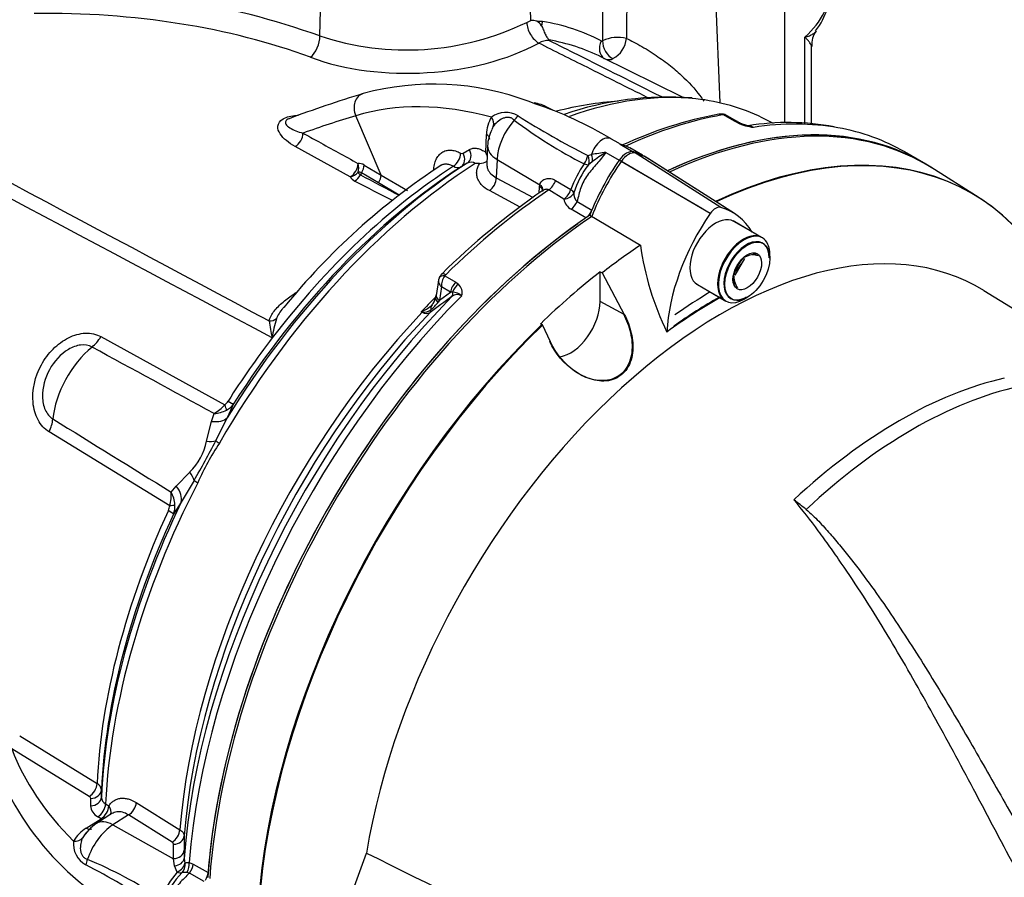
# Paper-space layout 'Sheet1' of a CAD drawing. Units: millimetres. Extents: x 0 to 594, y 0 to 420.
# Drawn here: x 411 to 426, y 349 to 361 of the extents above; entities that cross this region are included whole.
import ezdxf

# ---------------------------------------------------------------- set-up
doc = ezdxf.new("R2010")
doc.units = ezdxf.units.MM
for name, color, linetype in [('GB-IB7-INFLG_F14', 7, 'Continuous'), ('II0-20SHORT-STD', 7, 'Continuous'), ('II2-01-STD', 7, 'Continuous'), ('PART4', 7, 'Continuous'), ('TSH-1', 7, 'Continuous')]:
    doc.layers.add(name, color=color, linetype=linetype)

# ---------------------------------------------------------------- blocks, each defined once
blk = doc.blocks.new('SE8')
at = {"layer": 'GB-IB7-INFLG_F14', "color": 7, "linetype": 'Continuous'}
blk.add_ellipse((412.096, 351.756), major_axis=(7.292, 0), ratio=0.57735, start_param=3.847209, end_param=4.67603, dxfattribs=at)
at = {"layer": 'II0-20SHORT-STD', "color": 7, "linetype": 'Continuous'}
for p, q in [((421.553, 358.609), (420.357, 359.309)), ((421.917, 358.613), (420.776, 359.338)), ((422.443, 358.179), (422.019, 358.424)), ((420.032, 357.675), (420.063, 357.658)), ((422.042, 357.656), (422.147, 357.786)), ((421.477, 357.486), (421.901, 357.241))]:
    blk.add_line(p, q, dxfattribs=at)
for centre, radius, start, end in [((422.256, 357.393), 0.53, 75.2529, 84.7945), ((422.472, 357.584), 0.45, 174.6553, 195.1919)]:
    blk.add_arc(centre, radius, start, end, dxfattribs=at)
for centre, major_axis, start_param, end_param in [((420.463, 351.62), (-4.416, -7.649), 3.116897, 3.829184), ((421.159, 351.219), (-4.399, -7.62), 2.60962, 3.830634), ((420.463, 359.207), (0.125, 0.216), 0.141897, 1.428899), ((419.581, 357.335), (-1.166, -2.02), 3.116897, 3.284618), ((421.354, 358.35), (-1.175, -2.035), 4.570492, 4.967733), ((420.463, 351.62), (-4.416, -7.649), 4.013951, 5.41087), ((422.172, 357.71), (0.271, 0.469), 0, 3.141593), ((422.219, 357.683), (-0.237, -0.411), 2.356194, 6.283185), ((421.748, 350.879), (3.903, 6.76), 0.773106, 0.895821), ((421.748, 350.879), (3.998, 6.924), 0.797198, 0.890372), ((422.219, 357.683), (-0.237, -0.411), 0, 0.785398), ((421.159, 351.219), (-4.399, -7.62), 4.251185, 5.412899)]:
    blk.add_ellipse(centre, major_axis=major_axis, ratio=0.57735, start_param=start_param, end_param=end_param, dxfattribs=at)
blk.add_open_spline([(420.39, 357.041), (420.437, 356.954), (420.472, 356.861), (420.517, 356.667), (420.525, 356.568), (420.502, 356.374), (420.469, 356.282), (420.356, 356.136), (420.276, 356.086), (420.101, 356.043), (420.008, 356.049), (419.828, 356.097), (419.744, 356.138), (419.507, 356.3), (419.378, 356.453), (419.294, 356.634)], degree=3, knots=[0, 0, 0, 0, 0.125, 0.125, 0.25, 0.25, 0.375, 0.375, 0.5, 0.5, 0.625, 0.625, 0.75, 0.75, 1, 1, 1, 1], dxfattribs=at)
at = {"layer": 'II2-01-STD', "color": 7, "linetype": 'Continuous'}
for p, q in [((422.791, 359.881), (422.791, 365.138)), ((421.829, 360.178), (421.678, 363.694)), ((419.015, 361.403), (418.97, 362.938)), ((415.878, 361.174), (415.919, 362.807)), ((418.953, 361.374), (419.015, 361.403)), ((419.101, 361.39), (419.189, 361.39)), ((423.088, 359.873), (423.088, 361.153)), ((423.184, 359.87), (423.184, 361.019)), ((421.269, 360.263), (420.064, 360.86)), ((419.075, 360.166), (418.99, 360.197)), ((419.351, 360.064), (419.264, 360.112)), ((416.788, 359.105), (416.411, 359.988)), ((422.039, 359.907), (421.878, 359.999)), ((422.083, 359.9), (421.932, 359.988)), ((422.091, 359.88), (422.039, 359.907)), ((422.622, 359.873), (422.453, 359.956)), ((418.344, 359.442), (418.356, 359.708)), ((420.32, 359.578), (420.205, 359.645)), ((416.33, 359.079), (415.513, 359.529)), ((418.008, 359.43), (418.101, 359.485)), ((418.372, 359.54), (418.36, 359.27)), ((420.127, 359.442), (420.327, 359.327)), ((420.34, 359.564), (420.535, 359.451)), ((420.672, 359.4), (420.484, 359.508)), ((424.851, 359.287), (424.57, 359.449)), ((418.069, 359.283), (417.976, 359.229)), ((418.513, 359.339), (418.501, 359.066)), ((418.513, 359.339), (419.148, 358.96)), ((419.86, 359.398), (419.916, 359.41)), ((419.924, 359.302), (419.869, 359.258)), ((416.751, 358.99), (416.498, 359.139)), ((416.536, 359.255), (416.788, 359.105)), ((417.059, 358.809), (416.751, 358.99)), ((416.788, 359.105), (417.181, 358.874)), ((418.501, 359.066), (419.047, 358.773)), ((419.381, 359.027), (419.607, 358.891)), ((418.854, 358.63), (418.398, 358.874)), ((419.139, 358.837), (419.145, 358.933)), ((419.145, 358.933), (419.148, 358.96)), ((419.506, 358.749), (419.279, 358.886)), ((419.702, 358.711), (419.921, 358.585)), ((419.833, 358.47), (419.614, 358.597)), ((417.64, 357.539), (417.605, 357.315)), ((417.736, 357.608), (417.897, 357.515)), ((417.684, 357.444), (417.654, 357.246)), ((417.82, 357.366), (417.684, 357.444)), ((417.897, 357.515), (417.94, 357.483)), ((417.654, 357.246), (417.635, 357.219)), ((417.654, 357.246), (417.82, 357.366)), ((417.849, 357.366), (417.82, 357.366)), ((417.4, 357.067), (417.386, 357.074)), ((412.625, 356.705), (414.465, 355.692)), ((415.171, 356.688), (415.17, 356.687)), ((415.172, 356.686), (415.17, 356.687)), ((415.172, 356.686), (415.171, 356.688)), ((415.171, 356.688), (415.172, 356.688)), ((415.172, 356.688), (415.172, 356.686)), ((414.596, 355.706), (414.502, 355.497)), ((414.27, 355.445), (414.306, 355.563)), ((414.502, 355.497), (414.329, 355.157)), ((414.195, 355.15), (414.27, 355.445)), ((413.646, 354.193), (411.853, 355.291)), ((413.744, 354.483), (413.946, 354.693)), ((413.668, 354.395), (413.744, 354.483)), ((414.009, 354.569), (413.819, 354.246)), ((413.819, 354.246), (413.701, 354.066)), ((411.417, 350.771), (412.566, 350.065)), ((412.451, 349.874), (411.302, 350.579)), ((412.631, 349.97), (412.63, 349.862)), ((412.472, 349.734), (412.472, 349.842)), ((412.694, 349.762), (412.742, 349.732)), ((413.149, 349.782), (413.798, 349.379)), ((412.787, 349.617), (412.559, 349.471)), ((412.406, 349.402), (412.626, 349.542)), ((412.626, 349.542), (412.578, 349.572)), ((413.034, 349.598), (412.803, 349.45)), ((413.683, 349.194), (413.034, 349.598)), ((412.803, 349.45), (413.703, 348.948)), ((413.862, 349.286), (413.861, 349.072)), ((413.703, 348.948), (413.704, 349.162)), ((413.861, 349.072), (413.859, 348.952)), ((413.72, 348.842), (413.703, 348.948)), ((413.859, 348.952), (413.873, 348.881)), ((413.936, 348.893), (413.997, 348.868)), ((413.758, 348.75), (413.72, 348.842)), ((413.942, 348.734), (413.901, 348.742)), ((413.997, 348.868), (414.216, 348.741)), ((414.161, 348.608), (413.942, 348.734))]:
    blk.add_line(p, q, dxfattribs=at)
for centre, radius, start, end in [((1126.144, 360.973), 706.064, 179.791316, 179.989718), ((1009.029, 356.809), 588.609, 179.345438, 179.57882), ((422.432, 361.89), 1.036, 321.8955, 3.5644), ((411.922, 350.076), 11.781, 70.3804, 91.4089), ((417.169, 365.063), 4.098, 251.6412, 295.804), ((419.018, 361.127), 0.276, 72.5325, 90.5664), ((419.048, 361.261), 0.14, 27.0992, 67.7901), ((423.499, 361.054), 0.31, 142.1099, 186.6002), ((419.281, 360.815), 0.291, 89.0767, 120.6765), ((418.791, 358.277), 2.879, 63.7507, 80.1265), ((419.16, 361.09), 0.127, 7.4113, 10.6776), ((420.07, 361.117), 0.0205, 246.3146, 300.4168), ((420.308, 360.629), 0.523, 75.8592, 115.8142), ((420.054, 361.175), 0.384, 298.0448, 354.1937), ((420.172, 360.956), 0.135, 245.206, 297.5182), ((417.571, 356.462), 3.995, 69.1945, 105.2526), ((422.06, 342.205), 18.94, 107.0089, 110.5192), ((419.007, 359.705), 0.475, 57.6874, 83.3538), ((417.152, 354.508), 5.976, 59.2694, 71.2259), ((420.6, 355.495), 4.715, 93.4401, 104.7839), ((421.054, 355.5), 4.765, 85.6858, 108.9146), ((418.64, 359.684), 0.354, 58.756, 126.8564), ((422.893, 354.152), 5.957, 100.4921, 114.9535), ((421.854, 359.801), 0.21, 88.5554, 102.4306), ((421.861, 359.9), 0.11, 50.8558, 91.0732), ((418.873, 359.704), 0.517, 149.4566, 179.5438), ((422.903, 365.389), 6.856, 232.8897, 243.1312), ((425.425, 370.408), 12.337, 237.6483, 243.1856), ((421.871, 359.922), 0.0779, 84.6388, 98.8369), ((422.196, 360.067), 0.2, 236.2974, 248.1657), ((422.429, 360.636), 0.828, 245.949, 262.5684), ((422.385, 360.468), 0.644, 245.7715, 258.4767), ((422.835, 356.204), 3.682, 79.228, 99.2721), ((418.878, 359.532), 0.506, 150.906, 179.0111), ((418.829, 359.609), 0.433, 149.587, 156.4182), ((422.17, 359.466), 0.38, 66.5259, 76.9723), ((420.243, 359.448), 0.151, 50.3191, 59.3238), ((417.991, 359.466), 0.0392, 237.6006, 296.0977), ((417.971, 359.263), 0.414, 15.874, 25.5473), ((420.881, 353.771), 5.721, 97.5644, 99.7032), ((422.011, 356.48), 3.51, 122.4467, 126.4658), ((416.455, 359.13), 0.149, 57.0296, 93.6774), ((418.124, 359.177), 0.119, 57.491, 117.2707), ((418.175, 356.709), 2.569, 88.2649, 89.6973), ((418.236, 359.505), 0.229, 274.0048, 303.5704), ((421.552, 358.129), 2.089, 146.7737, 158.6), ((423.306, 350.686), 10.248, 123.2288, 140.9746), ((416.463, 359.083), 0.0657, 56.9917, 104.3822), ((416.508, 359.171), 0.0661, 200.8001, 246.4412), ((417.927, 359.335), 0.117, 237.3405, 294.8117), ((420.922, 358.444), 1.331, 142.2943, 162.6565), ((416.464, 359.159), 0.156, 210.7784, 245.1745), ((529.875, 572.851), 241.958, 242.05321, 242.20695), ((425.323, 349.911), 10.86, 124.3784, 134.6637), ((419.808, 358.827), 0.157, 174.7455, 227.5251), ((419.711, 358.78), 0.207, 188.5599, 242.1667), ((417.817, 357.508), 0.18, 131.6905, 158.703), ((417.929, 357.457), 0.245, 141.9714, 182.9989), ((417.782, 357.589), 0.0502, 133.468, 157.737), ((417.825, 357.361), 0.168, 342.978, 46.9293), ((437.798, 329.412), 34.294, 125.5879, 126.2577), ((417.393, 357.321), 0.209, 316.2552, 347.9598), ((417.374, 357.348), 0.234, 342.2877, 355.2189), ((417.921, 357.203), 0.126, 59.444, 129.6343), ((417.848, 357.167), 0.199, 46.5382, 89.7425), ((416.82, 358.117), 1.186, 298.4971, 299.4925), ((417.233, 357.497), 0.447, 292.4144, 314.7028), ((417.429, 357.228), 0.159, 260.8044, 308.742), ((417.121, 357.592), 0.636, 309.8897, 324.0815), ((416.828, 357.128), 1.714, 186.3347, 194.8845), ((416.466, 356.559), 1.3, 161.5119, 174.3143), ((417.612, 358.459), 1.403, 260.733, 261.4788), ((417.46, 357.162), 0.112, 237.8399, 300.0769), ((-423.172, -1180.504), 1749.534, 61.400376, 61.467995), ((414.011, 356.089), 0.603, 299.2897, 318.8355), ((414.346, 355.848), 0.196, 307.314, 328.9569), ((414.338, 355.892), 0.318, 298.9006, 324.1047), ((1385.581, 1928.515), 1849.991, 238.243421, 238.30746), ((414.279, 356.029), 0.467, 273.3107, 297.2071), ((413.323, 355.33), 0.89, 314.3791, 348.3607), ((401.659, 361.692), 14.257, 330.0247, 332.7152), ((417.525, 353.028), 3.774, 146.2662, 156.4736), ((413.091, 354.355), 0.579, 343.7551, 3.9762), ((413.259, 354.172), 0.466, 4.3155, 28.6529), ((413.447, 354.21), 0.2, 333.9147, 355.2218), ((413.386, 354.19), 0.339, 338.5272, 2.8315), ((412.513, 349.959), 0.118, 5.3119, 63.1179), ((415.051, 351.89), 4.283, 208.687, 231.2144), ((412.433, 349.839), 0.0394, 4.0116, 62.8879), ((412.749, 349.868), 0.119, 182.7293, 242.509), ((412.668, 349.747), 0.197, 183.8911, 242.7979), ((412.882, 348.957), 0.607, 122.0889, 150.6574), ((412.649, 348.975), 0.491, 119.636, 151.3636), ((412.713, 349.056), 0.414, 136.6, 151.1361), ((412.569, 349.168), 0.354, 173.1442, 241.2435), ((413.665, 349.159), 0.0395, 3.7132, 62.7357), ((409.759, 342.623), 6.855, 56.8687, 67.1104), ((406.674, 337.93), 12.337, 56.8144, 62.3517), ((415.355, 347.433), 2.07, 140.4921, 153.2599), ((414.795, 347.804), 1.345, 135.9716, 157.626), ((413.88, 348.421), 0.322, 86.2508, 99.1891)]:
    blk.add_arc(centre, radius, start, end, dxfattribs=at)
for centre, major_axis, ratio, start_param, end_param in [((421.141, 361.885), (-2.333, -0.06), 0.59366, 2.542367, 3.126408), ((411.396, 357.488), (7.336, 0.317), 0.546379, 0.91383, 1.514862), ((419.123, 361.275), (0.119, -0.22), 0.555171, 3.978309, 5.566524), ((419.336, 361.31), (-0.035, -0.205), 0.78644, 4.453914, 4.779195), ((416.298, 354.007), (3.794, 7.075), 0.597134, 0.007248, 0.197752), ((415.73, 361.065), (-0.087, -0.234), 0.512491, 0.689627, 2.233395), ((417.316, 362.078), (2.664, 0.115), 0.546379, 4.055423, 5.438316), ((420.209, 361.019), (0.096, 0.185), 0.802108, 1.560606, 3.082523), ((420.228, 361.021), (-0.092, 0.187), 0.614748, 0.858872, 2.511116), ((416.593, 360.078), (0.073, -0.239), 0.809356, 3.142068, 4.844525), ((418.498, 352.755), (-4.11, -7.118), 0.57735, 3.390806, 3.738509), ((419.904, 352.699), (-4.065, 7.04), 0.57735, 5.757493, 6.15084), ((418.498, 352.755), (-4.11, -7.118), 0.57735, 3.178659, 3.390806), ((421.83, 359.886), (0.022, -0.123), 0.735196, 2.590079, 3.141289), ((421.849, 359.886), (-0.01, -0.125), 0.411777, 2.743541, 3.139988), ((439.593, 311.613), (-26.978, 46.728), 0.57735, -0.132345, -0.106238), ((418.308, 359.906), (0.138, -0.094), 0.760654, 0.141653, 1.171149), ((418.955, 359.568), (0.313, 0.542), 0.57735, 1.223611, 2.303835), ((418.715, 360.018), (-0.115, -0.121), 0.633843, 1.367841, 1.885043), ((419.804, 352.001), (4.417, 7.65), 0.57735, 0.450044, 0.685414), ((420.434, 351.637), (-4.417, -7.65), 0.57735, 3.141593, 3.830759), ((422, 359.756), (-0.083, -0.144), 0.57735, 3.126822, 3.588993), ((422.052, 359.729), (-0.069, -0.152), 0.416649, 3.139104, 3.540002), ((420.154, 351.799), (-4.417, -7.65), 0.57735, 3.346747, 3.572521), ((415.506, 359.669), (0.08, 0.146), 0.624228, 3.916047, 5.444443), ((420.154, 351.799), (-4.417, -7.65), 0.57735, 3.141593, 3.346747), ((418.236, 359.648), (-0.167, 0.007), 0.548225, 3.142301, 3.936859), ((420.08, 359.428), (-0.125, -0.217), 0.57735, 3.141593, 5.115054), ((417.85, 359.372), (0.078, 0.147), 0.619568, 3.960211, 5.425404), ((417.888, 359.37), (0.084, -0.144), 0.80389, 0.037153, 1.520826), ((417.982, 359.425), (0.084, -0.144), 0.803266, 0.036225, 1.521339), ((418.872, 359.518), (0.5, -0.022), 0.546343, 3.141334, 3.934382), ((418.498, 352.755), (4.11, 7.118), 0.57735, 0.838771, 1.571309), ((418.382, 352.822), (4.073, 7.055), 0.57735, 0.839741, 1.524514), ((416.324, 359.218), (0.08, 0.146), 0.623795, 3.915614, 5.44346), ((416.324, 359.218), (-0.017, 0.166), 0.794817, 4.186446, 5.000362), ((419.744, 359.359), (-0.08, -0.146), 0.588132, 1.293859, 2.136626), ((419.744, 359.359), (0.138, -0.094), 0.268245, 5.343208, 6.001801), ((419.744, 359.359), (0.095, -0.137), 0.716799, 0.39374, 1.366035), ((419.807, 359.397), (0.08, -0.146), 0.630671, 0.57634, 1.317015), ((418.292, 352.874), (4.009, 6.944), 0.57735, 0.841094, 1.495372), ((418.177, 352.94), (3.973, 6.881), 0.57735, 0.841282, 1.349836), ((416.324, 359.218), (0.147, 0.079), 0.810126, 4.341258, 5.174238), ((416.74, 358.975), (0.252, 0.437), 0.57735, 1.530059, 1.595682), ((416.414, 359.195), (0.085, 0.143), 0.605783, 4.678489, 5.462744), ((416.392, 359.157), (-0.076, -0.148), 0.605817, 0.756942, 1.566587), ((416.368, 359.409), (8.814, -4.547), 0.033729, -1.549971, -1.486726), ((416.667, 359.045), (0.085, 0.143), 0.605731, 4.6838, 5.46236), ((418.381, 359.006), (0.079, 0.147), 0.614593, 4.003961, 5.425539), ((419.269, 359.015), (0.086, 0.143), 0.587521, 4.021762, 5.128793), ((419.804, 352.001), (4.417, 7.65), 0.57735, 0.869438, 1.120753), ((419.025, 358.874), (-0.166, 0.01), 0.556415, 3.140682, 3.942547), ((419.028, 358.901), (-0.165, 0.027), 0.617573, 3.133253, 4.002671), ((419.496, 358.879), (0.086, 0.143), 0.587499, 4.02246, 5.132262), ((419.496, 358.879), (0.166, 0.019), 0.781113, 4.684564, 5.84458), ((419.496, 358.879), (0.157, -0.057), 0.373746, 0.289926, 0.921766), ((419.602, 358.726), (0.083, 0.144), 0.57735, 4.023222, 4.935238), ((419.822, 358.599), (0.083, 0.144), 0.57735, 4.15423, 4.762921), ((420.434, 351.637), (4.417, 7.65), 0.57735, 0.90151, 2.259963), ((417.765, 357.528), (0.117, -0.045), 0.569173, 2.032485, 3.138205), ((417.777, 357.546), (0.0875, -0.0893), 0.35518, 2.23651, 3.141295), ((417.936, 357.409), (0.083, 0.144), 0.57735, 1.123396, 2.181662), ((417.979, 357.377), (0.115, 0.121), 0.636702, 1.26962, 2.195931), ((420.029, 351.871), (-4.38, -7.586), 0.57735, 4.287945, 5.407793), ((420.154, 351.799), (4.417, 7.65), 0.57735, 1.139868, 2.26122), ((419.628, 352.103), (4.152, 7.191), 0.57735, 1.139679, 1.177229), ((417.761, 357.242), (0.163, -0.036), 0.41497, 3.154213, 3.927036), ((417.77, 357.29), (0.165, -0.025), 0.476986, 3.142195, 4.006417), ((417.785, 357.361), (0.0485, -0.0677), 0.731532, 0.173755, 1.160729), ((417.462, 356.977), (-0.04, 0.162), 0.266649, 0.782054, 0.883093), ((417.459, 357.124), (0.0493, -0.0672), 0.730422, 0.18276, 0.809522), ((417.667, 357.064), (0.121, -0.115), 0.629706, 3.131212, 3.831553), ((419.642, 352.095), (-4.152, -7.192), 0.57735, 4.318742, 5.400505), ((419.758, 352.028), (4.189, 7.255), 0.57735, 1.173492, 2.25923), ((415.118, 357.079), (0.163, -0.034), 0.829377, 4.923016, 5.655263), ((417.375, 357.119), (-0.037, -0.0747), 0.605268, 1.138518, 1.209852), ((412.415, 356.856), (-0.201, -0.365), 0.618457, 0.984002, 1.4955), ((418.176, 352.941), (3.973, 6.881), 0.57735, 1.349842, 1.495372), ((412.648, 355.799), (0.527, 0.913), 0.57735, 0.996529, 2.227857), ((414.339, 355.783), (0.146, -0.203), 0.240333, 0.431216, 0.93909), ((414.389, 355.84), (0.211, -0.134), 0.061526, -0.901614, -0.168576), ((411.602, 355.366), (0.218, 0.355), 0.617171, 4.873632, 5.385129), ((414.153, 355.715), (0.376, -0.179), 0.547642, 5.271739, 6.080435), ((414.011, 355.34), (0.396, -0.129), 0.359871, -0.975512, -0.531248), ((414.52, 355.047), (-0.217, 0.125), 0.000419, 0.492316, 0.902957), ((413.676, 354.726), (0.321, -0.265), 0.420991, 0.544946, 0.98921), ((418.498, 352.755), (-4.11, -7.118), 0.57735, 4.794669, 5.444414), ((413.445, 354.418), (0.354, -0.22), 0.602819, 0.207404, 1.0161), ((414.208, 354.475), (-0.222, 0.115), 0.067105, 0.490718, 0.901358), ((418.382, 352.822), (-4.073, -7.055), 0.57735, 4.841464, 5.443444), ((413.495, 354.238), (0.25, -0.014), 0.180691, -0.909341, -0.401467), ((418.176, 352.941), (-3.973, -6.881), 0.57735, 4.870607, 5.441905), ((418.292, 352.874), (-4.009, -6.944), 0.57735, 4.870607, 5.442091), ((413.475, 354.164), (0.227, -0.105), 0.128646, 0.163981, 0.897019), ((419.249, 351.565), (-8.129, 0), 0.57735, 0.211856, 0.525693), ((412.443, 350.008), (0.088, 0.142), 0.615766, 3.994996, 5.460289), ((412.464, 349.976), (0.167, 0), 0.80389, 4.76236, 6.246032), ((412.464, 349.867), (0.167, 0), 0.803266, 4.761846, 6.24696), ((412.571, 349.705), (0.088, 0.141), 0.613892, 3.998046, 5.464817), ((413.026, 349.731), (0.088, 0.142), 0.614593, 3.999239, 5.420817), ((412.618, 349.675), (0.088, 0.141), 0.61364, 3.998427, 5.464996), ((412.618, 349.675), (-0.141, 0.088), 0.76421, 3.29477, 4.246836), ((412.828, 349.05), (0.269, -0.422), 0.546343, 2.348803, 3.141871), ((412.618, 349.675), (-0.09, 0.141), 0.548379, -3.936242, -3.711984), ((412.398, 349.535), (-0.09, 0.141), 0.548225, 2.346326, 3.14069), ((412.826, 348.953), (0.313, 0.542), 0.57735, 0.837758, 1.917981), ((413.674, 349.328), (0.088, 0.142), 0.614587, 3.999232, 5.419693), ((412.21, 349.344), (0.15, -0.073), 0.760654, 5.112036, 6.141533), ((413.696, 349.295), (0.167, -0.001), 0.801866, 4.767202, 6.220206), ((413.694, 349.082), (0.167, -0.001), 0.801874, 4.766866, 6.222562), ((412.317, 348.936), (0.048, 0.16), 0.633843, 4.398142, 4.915344), ((413.693, 348.961), (0.167, -0.003), 0.725377, 4.888977, 6.232262), ((413.818, 348.838), (0.041, 0.162), 0.690893, 4.258568, 5.226502), ((413.718, 348.858), (0.147, 0.078), 0.689072, 4.620842, 5.810174), ((413.718, 348.858), (0.126, -0.11), 0.418278, 5.365003, 6.034364), ((413.718, 348.858), (-0.006, 0.167), 0.943312, 3.881117, 4.81539), ((413.879, 348.813), (0.083, 0.144), 0.57735, 4.48954, 5.401556), ((414.099, 348.686), (0.083, 0.144), 0.57735, 4.654479, 5.401556)]:
    blk.add_ellipse(centre, major_axis=major_axis, ratio=ratio, start_param=start_param, end_param=end_param, dxfattribs=at)
for points, knots in [([(419.172, 361.324), (419.177, 361.316), (419.182, 361.307), (419.191, 361.286), (419.196, 361.275), (419.204, 361.253), (419.209, 361.241), (419.218, 361.219), (419.222, 361.208), (419.232, 361.187), (419.238, 361.177), (419.249, 361.159), (419.255, 361.15), (419.266, 361.136), (419.271, 361.129), (419.28, 361.119), (419.284, 361.116), (419.284, 361.114)], [0, 0, 0, 0, 0.125, 0.125, 0.25, 0.25, 0.375, 0.375, 0.5, 0.5, 0.625, 0.625, 0.75, 0.75, 0.875, 0.875, 1, 1, 1, 1]), ([(423.088, 361.153), (423.1, 361.157), (423.112, 361.16), (423.134, 361.168), (423.144, 361.172), (423.174, 361.184), (423.192, 361.193), (423.222, 361.212), (423.235, 361.223), (423.249, 361.239), (423.253, 361.243), (423.256, 361.248)], [0, 0, 0, 0, 0.0625, 0.0625, 0.125, 0.125, 0.25, 0.25, 0.375, 0.375, 0.424144, 0.424144, 0.424144, 0.424144]), ([(420.745, 360.259), (420.745, 360.259), (420.744, 360.259), (420.744, 360.259), (420.446, 360.409), (420.147, 360.558), (419.849, 360.707), (419.61, 360.827), (419.371, 360.946), (419.132, 361.066)], [0.0411137, 0.0411137, 0.0411137, 0.0411137, 0.0416212, 0.0416212, 0.0416212, 0.5738986, 0.5738986, 0.5738986, 1, 1, 1, 1]), ([(419.285, 361.107), (419.426, 361.036), (419.567, 360.965), (419.708, 360.895), (420.124, 360.687), (420.539, 360.479), (420.955, 360.271)], [0, 0, 0, 0, 0.2231298, 0.2231298, 0.2231298, 0.8805818, 0.8805818, 0.8805818, 0.8805818]), ([(420.436, 361.136), (420.503, 361.105), (420.583, 361.063), (420.746, 360.968), (420.828, 360.916), (420.978, 360.813), (421.048, 360.76), (421.178, 360.656), (421.236, 360.604), (421.397, 360.449), (421.483, 360.349), (421.564, 360.235), (421.575, 360.22), (421.585, 360.205)], [0, 0, 0, 0, 0.0625, 0.0625, 0.125, 0.125, 0.1875, 0.1875, 0.25, 0.25, 0.375, 0.375, 0.3941492, 0.3941492, 0.3941492, 0.3941492]), ([(423.184, 361.016), (423.184, 361.023), (423.183, 361.03), (423.176, 361.049), (423.17, 361.06), (423.153, 361.085), (423.143, 361.097), (423.124, 361.117), (423.118, 361.124), (423.107, 361.135), (423.103, 361.139), (423.096, 361.146), (423.092, 361.15), (423.088, 361.153)], [0.5303984, 0.5303984, 0.5303984, 0.5303984, 0.625, 0.625, 0.75, 0.75, 0.875, 0.875, 0.9375, 0.9375, 0.96875, 0.96875, 1, 1, 1, 1]), ([(415.513, 359.529), (415.464, 359.557), (415.42, 359.586), (415.344, 359.648), (415.311, 359.682), (415.265, 359.755), (415.25, 359.794), (415.258, 359.872), (415.283, 359.913), (415.384, 359.972), (415.456, 359.988), (415.54, 359.994), (415.551, 359.994), (415.563, 359.995)], [0, 0, 0, 0, 0.125, 0.125, 0.25, 0.25, 0.375, 0.375, 0.5, 0.5, 0.625, 0.625, 0.6449511, 0.6449511, 0.6449511, 0.6449511]), ([(415.431, 359.947), (415.421, 359.943), (415.411, 359.939), (415.382, 359.922), (415.372, 359.908), (415.366, 359.884), (415.369, 359.873), (415.385, 359.842), (415.407, 359.824), (415.485, 359.775), (415.552, 359.75), (415.628, 359.729)], [0.473808, 0.473808, 0.473808, 0.473808, 0.5, 0.5, 0.5625, 0.5625, 0.625, 0.625, 0.75, 0.75, 1, 1, 1, 1]), ([(418.767, 359.922), (418.755, 359.933), (418.743, 359.942), (418.716, 359.956), (418.701, 359.96), (418.671, 359.963), (418.655, 359.962), (418.624, 359.956), (418.608, 359.951), (418.564, 359.932), (418.537, 359.914), (418.49, 359.874), (418.47, 359.852), (418.455, 359.828)], [0, 0, 0, 0, 0.125, 0.125, 0.25, 0.25, 0.375, 0.375, 0.5, 0.5, 0.75, 0.75, 1, 1, 1, 1]), ([(421.931, 359.988), (421.925, 359.991), (421.918, 359.994), (421.901, 359.999), (421.89, 360), (421.878, 359.999)], [0.5815457, 0.5815457, 0.5815457, 0.5815457, 0.75, 0.75, 1, 1, 1, 1]), ([(415.628, 359.729), (415.704, 359.687), (415.78, 359.645), (415.856, 359.603), (416.052, 359.495), (416.249, 359.387), (416.445, 359.279)], [0, 0, 0, 0, 0.279171, 0.279171, 0.279171, 1, 1, 1, 1]), ([(422.241, 359.838), (422.246, 359.839), (422.251, 359.839), (422.266, 359.838), (422.276, 359.835), (422.297, 359.828), (422.309, 359.822), (422.322, 359.815)], [0.3405427, 0.3405427, 0.3405427, 0.3405427, 0.5, 0.5, 0.75, 0.75, 1, 1, 1, 1]), ([(417.571, 359.173), (417.572, 359.204), (417.576, 359.233), (417.588, 359.288), (417.596, 359.313), (417.611, 359.347), (417.617, 359.358), (417.63, 359.379), (417.637, 359.388), (417.659, 359.415), (417.675, 359.43), (417.712, 359.454), (417.732, 359.463), (417.774, 359.474), (417.797, 359.477), (417.832, 359.475), (417.844, 359.474), (417.869, 359.47), (417.881, 359.467), (417.919, 359.456), (417.944, 359.446), (417.97, 359.432)], [0, 0, 0, 0, 0.125, 0.125, 0.25, 0.25, 0.3125, 0.3125, 0.375, 0.375, 0.5, 0.5, 0.625, 0.625, 0.75, 0.75, 0.8125, 0.8125, 0.875, 0.875, 1, 1, 1, 1]), ([(418.101, 359.485), (418.118, 359.494), (418.135, 359.5), (418.173, 359.506), (418.194, 359.506), (418.236, 359.499), (418.257, 359.492), (418.301, 359.471), (418.323, 359.458), (418.344, 359.442)], [0, 0, 0, 0, 0.25, 0.25, 0.5, 0.5, 0.75, 0.75, 1, 1, 1, 1]), ([(420.127, 359.442), (420.086, 359.382), (420.04, 359.327), (419.97, 359.245), (419.947, 359.218), (419.901, 359.163), (419.878, 359.135), (419.837, 359.077), (419.817, 359.047), (419.784, 358.983), (419.77, 358.95), (419.746, 358.883), (419.736, 358.849), (419.719, 358.78), (419.71, 358.745), (419.702, 358.711)], [0, 0, 0, 0, 0.25, 0.25, 0.375, 0.375, 0.5, 0.5, 0.625, 0.625, 0.75, 0.75, 0.875, 0.875, 1, 1, 1, 1]), ([(420.482, 359.509), (420.481, 359.51), (420.48, 359.51), (420.466, 359.518), (420.453, 359.524), (420.412, 359.542), (420.381, 359.552), (420.34, 359.564)], [0.6120016, 0.6120016, 0.6120016, 0.6120016, 0.625, 0.625, 0.75, 0.75, 1, 1, 1, 1]), ([(418.398, 358.874), (418.354, 358.897), (418.317, 358.925), (418.272, 358.971), (418.259, 358.988), (418.238, 359.021), (418.229, 359.039), (418.216, 359.074), (418.212, 359.093), (418.208, 359.13), (418.208, 359.148), (418.213, 359.186), (418.218, 359.204), (418.232, 359.241), (418.241, 359.259), (418.252, 359.277)], [0, 0, 0, 0, 0.25, 0.25, 0.375, 0.375, 0.5, 0.5, 0.625, 0.625, 0.75, 0.75, 0.875, 0.875, 1, 1, 1, 1]), ([(417.863, 359.237), (417.845, 359.246), (417.827, 359.254), (417.791, 359.264), (417.773, 359.267), (417.739, 359.268), (417.723, 359.266), (417.692, 359.257), (417.678, 359.251), (417.664, 359.242)], [0, 0, 0, 0, 0.125, 0.125, 0.25, 0.25, 0.375, 0.375, 0.4970792, 0.4970792, 0.4970792, 0.4970792]), ([(418.36, 359.269), (418.359, 359.244), (418.364, 359.218), (418.378, 359.181), (418.385, 359.169), (418.401, 359.145), (418.41, 359.133), (418.443, 359.101), (418.469, 359.082), (418.501, 359.066)], [0.2635505, 0.2635505, 0.2635505, 0.2635505, 0.5, 0.5, 0.625, 0.625, 0.75, 0.75, 1, 1, 1, 1]), ([(419.148, 358.96), (419.15, 358.973), (419.155, 358.984), (419.166, 359.004), (419.173, 359.013), (419.19, 359.029), (419.199, 359.035), (419.219, 359.046), (419.23, 359.049), (419.252, 359.055), (419.264, 359.056), (419.287, 359.057), (419.299, 359.056), (419.335, 359.049), (419.358, 359.04), (419.381, 359.027)], [0, 0, 0, 0, 0.125, 0.125, 0.25, 0.25, 0.375, 0.375, 0.5, 0.5, 0.625, 0.625, 0.75, 0.75, 1, 1, 1, 1]), ([(419.279, 358.886), (419.274, 358.889), (419.268, 358.891), (419.255, 358.894), (419.248, 358.894), (419.227, 358.892), (419.213, 358.888), (419.198, 358.879), (419.194, 358.877), (419.191, 358.874)], [0, 0, 0, 0, 0.125, 0.125, 0.25, 0.25, 0.5, 0.5, 0.5678864, 0.5678864, 0.5678864, 0.5678864]), ([(417.64, 357.539), (417.639, 357.537), (417.639, 357.535), (417.639, 357.523), (417.64, 357.513), (417.647, 357.493), (417.652, 357.483), (417.663, 357.468), (417.666, 357.463), (417.675, 357.453), (417.679, 357.449), (417.684, 357.444)], [0.1855398, 0.1855398, 0.1855398, 0.1855398, 0.25, 0.25, 0.5, 0.5, 0.75, 0.75, 0.875, 0.875, 1, 1, 1, 1]), ([(415.124, 356.939), (415.129, 356.965), (415.139, 356.989), (415.165, 357.038), (415.181, 357.061), (415.218, 357.108), (415.239, 357.131), (415.283, 357.176), (415.307, 357.198), (415.382, 357.262), (415.437, 357.303), (415.511, 357.353), (415.525, 357.363), (415.54, 357.372)], [0, 0, 0, 0, 0.125, 0.125, 0.25, 0.25, 0.375, 0.375, 0.5, 0.5, 0.75, 0.75, 0.8113363, 0.8113363, 0.8113363, 0.8113363]), ([(415.341, 357.141), (415.336, 357.136), (415.332, 357.13), (415.307, 357.1), (415.289, 357.075), (415.256, 357.024), (415.243, 356.998), (415.233, 356.971)], [0.7227819, 0.7227819, 0.7227819, 0.7227819, 0.75, 0.75, 0.875, 0.875, 1, 1, 1, 1]), ([(411.853, 355.291), (411.786, 355.332), (411.731, 355.393), (411.649, 355.543), (411.624, 355.631), (411.597, 355.911), (411.644, 356.112), (411.786, 356.372), (411.845, 356.452), (411.982, 356.59), (412.059, 356.647), (412.223, 356.729), (412.31, 356.753), (412.477, 356.76), (412.557, 356.742), (412.625, 356.705)], [0, 0, 0, 0, 0.125, 0.125, 0.25, 0.25, 0.5, 0.5, 0.625, 0.625, 0.75, 0.75, 0.875, 0.875, 1, 1, 1, 1]), ([(412.492, 356.55), (412.443, 356.577), (412.384, 356.587), (412.262, 356.573), (412.2, 356.549), (412.026, 356.447), (411.928, 356.337), (411.792, 356.089), (411.752, 355.947), (411.757, 355.742), (411.77, 355.675), (411.823, 355.559), (411.861, 355.512), (411.909, 355.482)], [0, 0, 0, 0, 0.125, 0.125, 0.25, 0.25, 0.5, 0.5, 0.75, 0.75, 0.875, 0.875, 1, 1, 1, 1]), ([(412.742, 349.732), (412.752, 349.748), (412.764, 349.763), (412.789, 349.789), (412.803, 349.8), (412.832, 349.819), (412.848, 349.827), (412.881, 349.839), (412.899, 349.843), (412.934, 349.847), (412.953, 349.847), (412.991, 349.844), (413.01, 349.841), (413.069, 349.825), (413.109, 349.807), (413.149, 349.782)], [0, 0, 0, 0, 0.125, 0.125, 0.25, 0.25, 0.375, 0.375, 0.5, 0.5, 0.625, 0.625, 0.75, 0.75, 1, 1, 1, 1]), ([(413.034, 349.598), (413.004, 349.617), (412.975, 349.63), (412.93, 349.642), (412.916, 349.644), (412.887, 349.646), (412.873, 349.646), (412.834, 349.64), (412.809, 349.631), (412.788, 349.617)], [0, 0, 0, 0, 0.25, 0.25, 0.375, 0.375, 0.5, 0.5, 0.7364495, 0.7364495, 0.7364495, 0.7364495]), ([(413.798, 349.379), (413.808, 349.372), (413.817, 349.365), (413.833, 349.351), (413.84, 349.343), (413.851, 349.327), (413.855, 349.319), (413.861, 349.303), (413.862, 349.294), (413.862, 349.286)], [0, 0, 0, 0, 0.25, 0.25, 0.5, 0.5, 0.75, 0.75, 1, 1, 1, 1]), ([(412.351, 349.256), (412.338, 349.231), (412.329, 349.202), (412.318, 349.142), (412.316, 349.109), (412.322, 349.061), (412.325, 349.046), (412.335, 349.016), (412.342, 349.002), (412.36, 348.977), (412.371, 348.966), (412.396, 348.949), (412.41, 348.943), (412.426, 348.939)], [0, 0, 0, 0, 0.25, 0.25, 0.5, 0.5, 0.625, 0.625, 0.75, 0.75, 0.875, 0.875, 1, 1, 1, 1]), ([(413.873, 348.881), (413.88, 348.886), (413.888, 348.89), (413.908, 348.894), (413.921, 348.894), (413.936, 348.893)], [0, 0, 0, 0, 0.5, 0.5, 1, 1, 1, 1]), ([(413.942, 348.734), (413.916, 348.71), (413.89, 348.685), (413.839, 348.635), (413.814, 348.609), (413.767, 348.554), (413.746, 348.526), (413.708, 348.466), (413.692, 348.434), (413.662, 348.369), (413.65, 348.335), (413.625, 348.268), (413.613, 348.235), (413.577, 348.133), (413.553, 348.066), (413.522, 348.001)], [0, 0, 0, 0, 0.125, 0.125, 0.25, 0.25, 0.375, 0.375, 0.5, 0.5, 0.625, 0.625, 0.75, 0.75, 1, 1, 1, 1])]:
    blk.add_open_spline(points, degree=3, knots=knots, dxfattribs=at)
for points in [[(406.975, 361.292), (409.69, 359.841), (412.407, 358.39), (415.124, 356.939)], [(415.17, 356.687), (412.389, 358.168), (409.608, 359.649), (406.829, 361.131)], [(417.651, 357.572), (417.643, 357.553), (417.639, 357.541), (417.64, 357.539)]]:
    blk.add_open_spline(points, degree=3, dxfattribs=at)
at = {"layer": 'PART4', "color": 7, "linetype": 'Continuous'}
for p, q in [((421.839, 358.626), (420.541, 359.45)), ((421.681, 358.534), (420.327, 359.327)), ((422.04, 358.535), (420.747, 359.357)), ((425.677, 358.767), (424.959, 359.223)), ((419.891, 358.51), (420.643, 358.065)), ((422.455, 358.172), (422.031, 358.417)), ((422.05, 357.617), (422.193, 357.868)), ((422.567, 357.87), (422.567, 357.924)), ((420.044, 357.668), (420.075, 357.651)), ((420.044, 357.227), (420.044, 357.668)), ((420.075, 357.651), (420.402, 357.035)), ((421.489, 357.479), (421.913, 357.234)), ((434.179, 352.153), (425.748, 357.387)), ((420.402, 357.035), (420.044, 357.227)), ((422.184, 357.261), (422.231, 357.288)), ((419.189, 356.878), (419.16, 356.897)), ((419.306, 356.627), (419.189, 356.878)), ((416.353, 348.43), (416.571, 349.032))]:
    blk.add_line(p, q, dxfattribs=at)
for centre, radius, start, end in [((424.853, 358.642), 4.249, 187.7948, 206.0967), ((422.592, 357.469), 0.584, 136.0531, 164.6734), ((422.381, 357.509), 0.421, 91.6046, 119.8392), ((422.437, 357.633), 0.409, 181.3591, 210.1031), ((419.653, 349.889), 5.475, 50.8793, 53.3299)]:
    blk.add_arc(centre, radius, start, end, dxfattribs=at)
for centre, major_axis, start_param, end_param in [((420.434, 351.637), (-4.417, -7.651), 3.116897, 3.829199), ((421.17, 351.212), (-4.399, -7.62), 2.609519, 3.830735), ((420.434, 359.224), (0.126, 0.218), 0.141897, 1.428899), ((419.551, 357.352), (-1.167, -2.022), 3.116897, 3.284617), ((421.325, 358.367), (-1.176, -2.037), 4.570492, 4.967285), ((421.76, 358.459), (0.093, 0.161), 0.141897, 1.428899), ((420.877, 356.587), (-1.135, -1.965), 2.832467, 3.284649), ((420.434, 351.637), (-4.417, -7.651), 4.01407, 5.410751), ((422.651, 357.601), (-1.143, -1.98), 4.570492, 5.44237), ((421.76, 357.948), (0.271, 0.469), 0, 3.141593), ((421.859, 350.815), (3.819, 6.615), -0.018518, 2.151083), ((422.184, 357.703), (0.271, 0.469), 0, 3.926991), ((422.184, 357.703), (0.271, 0.469), 5.497787, 6.283185), ((421.17, 351.212), (4.399, 7.62), 0.870334, 0.962465), ((421.141, 351.229), (4.4, 7.621), 0.962604, 1.109362), ((419.602, 356.972), (0.312, 0.541), 3.574874, 5.497787), ((421.76, 350.872), (3.903, 6.76), 0.773106, 0.916792), ((421.17, 351.212), (-4.399, -7.62), 4.251185, 5.412899), ((424.487, 349.297), (3.77, 6.53), 0.487649, 1.083147), ((424.689, 349.181), (3.764, 6.52), 0.484592, 1.087105)]:
    blk.add_ellipse(centre, major_axis=major_axis, ratio=0.57735, start_param=start_param, end_param=end_param, dxfattribs=at)
for major_axis in [(-0.237, -0.411), (0.15, 0.261)]:
    blk.add_ellipse((422.231, 357.676), major_axis=major_axis, ratio=0.57735, dxfattribs=at)
for points, knots in [([(420.402, 357.035), (420.448, 356.947), (420.484, 356.855), (420.529, 356.661), (420.537, 356.561), (420.514, 356.368), (420.481, 356.275), (420.368, 356.13), (420.288, 356.079), (420.113, 356.036), (420.02, 356.042), (419.84, 356.09), (419.756, 356.131), (419.519, 356.293), (419.39, 356.446), (419.306, 356.627)], [0, 0, 0, 0, 0.125, 0.125, 0.25, 0.25, 0.375, 0.375, 0.5, 0.5, 0.625, 0.625, 0.75, 0.75, 1, 1, 1, 1]), ([(428.026, 345.487), (427.562, 346.299), (427.125, 347.101), (426.495, 348.28), (426.289, 348.669), (425.984, 349.245), (425.883, 349.436), (425.682, 349.815), (425.582, 350.004), (425.282, 350.564), (425.083, 350.93), (424.682, 351.648), (424.48, 351.999), (424.065, 352.683), (423.852, 353.017), (423.573, 353.421), (423.516, 353.502), (423.403, 353.661), (423.345, 353.741), (423.17, 353.976), (423.05, 354.131), (422.923, 354.28)], [0, 0, 0, 0, 0.25, 0.25, 0.375, 0.375, 0.4375, 0.4375, 0.5, 0.5, 0.625, 0.625, 0.75, 0.75, 0.875, 0.875, 0.90625, 0.90625, 0.9375, 0.9375, 1, 1, 1, 1]), ([(423.107, 354.136), (423.141, 354.109), (423.172, 354.08), (423.233, 354.022), (423.263, 353.992), (423.35, 353.901), (423.406, 353.839), (423.516, 353.713), (423.569, 353.649), (423.675, 353.521), (423.727, 353.456), (423.881, 353.26), (423.98, 353.127), (424.176, 352.857), (424.271, 352.721), (424.459, 352.444), (424.552, 352.304), (424.735, 352.021), (424.825, 351.878), (425.093, 351.445), (425.269, 351.152), (425.618, 350.556), (425.791, 350.253), (426.139, 349.641), (426.313, 349.331), (426.841, 348.39), (427.2, 347.749), (427.573, 347.097)], [0, 0, 0, 0, 0.015625, 0.015625, 0.03125, 0.03125, 0.0625, 0.0625, 0.09375, 0.09375, 0.125, 0.125, 0.1875, 0.1875, 0.25, 0.25, 0.3125, 0.3125, 0.375, 0.375, 0.5, 0.5, 0.625, 0.625, 0.75, 0.75, 1, 1, 1, 1]), ([(416.571, 349.032), (418.462, 348.093), (420.354, 347.156), (422.728, 346.019), (423.203, 345.793), (424.155, 345.347), (424.632, 345.129), (425.585, 344.686), (426.061, 344.464), (426.654, 344.168), (426.773, 344.109), (426.948, 344.01), (427.007, 343.976), (427.12, 343.898), (427.178, 343.853), (427.24, 343.754), (427.256, 343.716), (427.277, 343.638), (427.283, 343.598), (427.294, 343.479), (427.295, 343.401), (427.295, 343.168), (427.289, 343.017), (427.285, 342.87)], [0, 0, 0, 0, 0.5, 0.5, 0.625, 0.625, 0.75, 0.75, 0.875, 0.875, 0.90625, 0.90625, 0.921875, 0.921875, 0.9375, 0.9375, 0.945312, 0.945312, 0.953125, 0.953125, 0.96875, 0.96875, 1, 1, 1, 1])]:
    blk.add_open_spline(points, degree=3, knots=knots, dxfattribs=at)

psp = doc.layouts.new('Sheet1')

# ---------------------------------------------------------------- block references
at = {"layer": 'TSH-1'}
psp.add_blockref('SE8', (0, 0), dxfattribs=at)

doc.saveas('drawing.dxf')
